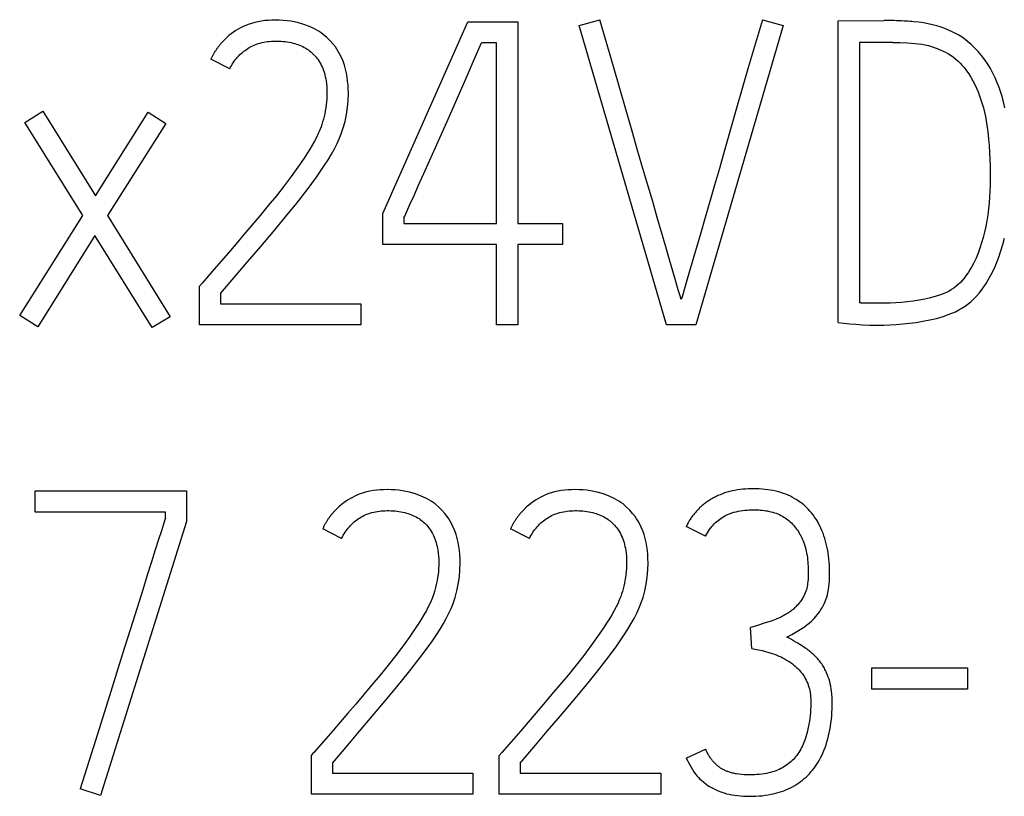
# Model space of a CAD drawing. Extents: x 0 to 420, y 0 to 297.
# Drawn here: x 120 to 125, y 223 to 227 of the extents above; entities that cross this region are included whole.
import ezdxf

# ---------------------------------------------------------------- set-up
doc = ezdxf.new("R2010")
doc.units = 0
doc.header["$LTSCALE"] = 23.1
doc.header["$MEASUREMENT"] = 0
doc.layers.add('10000_FRONT', color=7, linetype='CONTINUOUS')

msp = doc.modelspace()

# ---------------------------------------------------------------- linework, layer by layer
at = {"layer": '10000_FRONT', "color": 7, "linetype": 'Continuous'}
for p, q in [((122.05438, 225.94998), (122.50264, 226.96191)), ((122.50264, 226.96191), (122.76672, 226.96191)), ((122.76672, 226.96191), (122.76672, 225.89672)), ((123.09072, 226.94194), (123.19945, 226.973)), ((124.05826, 226.973), (124.167, 226.94194)), ((124.45771, 226.96635), (124.70181, 226.96857)), ((124.45771, 225.373), (124.45771, 226.96635)), ((123.5523, 225.36191), (123.09072, 226.94194)), ((124.167, 226.94194), (123.70764, 225.36191)), ((122.53704, 226.76219), (122.5686, 226.83419)), ((122.5686, 226.83419), (122.57587, 226.85095)), ((122.65354, 226.85095), (122.57587, 226.85095)), ((122.65354, 225.89672), (122.65354, 226.85095)), ((124.57088, 226.85317), (124.57088, 225.4773)), ((124.74619, 226.85317), (124.57088, 226.85317)), ((121.24661, 226.71337), (121.14675, 226.76441)), ((120.16367, 226.42932), (120.25909, 226.48923)), ((120.25909, 226.48923), (120.53649, 226.04319)), ((120.53649, 226.04319), (120.8161, 226.48479)), ((120.8161, 226.48479), (120.9093, 226.42488)), ((120.46991, 225.93889), (120.16367, 226.42932)), ((120.9093, 226.42488), (120.60084, 225.93889)), ((120.13704, 225.41073), (120.46991, 225.93889)), ((120.60084, 225.93889), (120.93149, 225.40407)), ((122.05438, 225.78576), (122.05438, 225.94998)), ((122.16533, 225.92557), (122.16533, 225.89672)), ((122.16533, 225.89672), (122.65354, 225.89672)), ((122.76672, 225.89672), (123.00195, 225.89672)), ((123.00195, 225.89672), (123.00195, 225.78576)), ((120.53427, 225.83237), (120.23246, 225.35081)), ((120.83607, 225.34638), (120.53427, 225.83237)), ((122.65354, 225.78576), (122.05438, 225.78576)), ((122.65354, 225.36191), (122.65354, 225.78576)), ((122.76672, 225.78576), (122.76672, 225.36191)), ((123.00195, 225.78576), (122.76672, 225.78576)), ((121.08683, 225.56607), (121.10015, 225.5816)), ((121.08683, 225.36191), (121.08683, 225.56607)), ((121.19779, 225.52613), (121.19779, 225.47287)), ((121.19779, 225.47287), (121.93898, 225.47287)), ((121.93898, 225.47287), (121.93898, 225.36191)), ((124.6774, 225.47509), (124.61859, 225.47509)), ((120.23246, 225.35081), (120.13704, 225.41073)), ((120.93149, 225.40407), (120.83607, 225.34638)), ((121.93898, 225.36191), (121.08683, 225.36191)), ((122.76672, 225.36191), (122.65354, 225.36191)), ((123.70764, 225.36191), (123.5523, 225.36191)), ((120.21915, 224.37095), (120.21915, 224.48413)), ((120.21915, 224.48413), (121.01804, 224.48413)), ((121.01804, 224.48413), (121.01804, 224.32213)), ((120.90708, 224.37095), (120.21915, 224.37095)), ((120.90708, 224.33988), (120.90708, 224.37095)), ((121.01804, 224.32213), (120.56311, 222.87525)), ((121.8369, 224.23337), (121.73704, 224.28441)), ((122.82886, 224.23337), (122.729, 224.28441)), ((123.75868, 224.24446), (123.6566, 224.2955)), ((124.00278, 223.65195), (123.99612, 223.76291)), ((124.63524, 223.43669), (124.63524, 223.54987)), ((124.63524, 223.54987), (125.1412, 223.54987)), ((125.1412, 223.54987), (125.1412, 223.43669)), ((125.1412, 223.43669), (124.63524, 223.43669)), ((123.6566, 223.07276), (123.75868, 223.11936)), ((121.67712, 223.08607), (121.69044, 223.1016)), ((121.67712, 222.88191), (121.67712, 223.08607)), ((122.66908, 223.08607), (122.68239, 223.1016)), ((122.66908, 222.88191), (122.66908, 223.08607)), ((121.78808, 223.04613), (121.78808, 222.99287)), ((122.78004, 223.04613), (122.78004, 222.99287)), ((121.78808, 222.99287), (122.52927, 222.99287)), ((122.52927, 222.99287), (122.52927, 222.88191)), ((122.78004, 222.99287), (123.52123, 222.99287)), ((123.52123, 222.99287), (123.52123, 222.88191)), ((120.56311, 222.87525), (120.4566, 222.91076)), ((122.52927, 222.88191), (121.67712, 222.88191)), ((123.52123, 222.88191), (122.66908, 222.88191))]:
    msp.add_line(p, q, dxfattribs=at)
for points in [[(121.19779, 225.52613), (121.26966, 225.61107), (121.34031, 225.69429), (121.40972, 225.77578), (121.47666, 225.85493), (121.53991, 225.93112), (121.59945, 226.00435), (121.65432, 226.07438), (121.70351, 226.14095), (121.72557, 226.1723), (121.74703, 226.20407), (121.76588, 226.23346), (121.78389, 226.26337), (121.79906, 226.29063), (121.81311, 226.31848), (121.82444, 226.34371), (121.83468, 226.3694), (121.84565, 226.40145), (121.8549, 226.43548), (121.86242, 226.47148), (121.86797, 226.50871), (121.8713, 226.54644), (121.87241, 226.58466), (121.87196, 226.60606), (121.87068, 226.62744), (121.86851, 226.64875), (121.8655, 226.66997), (121.86165, 226.69121), (121.85687, 226.71226), (121.85107, 226.73297), (121.84405, 226.75331), (121.83578, 226.773), (121.8263, 226.79214), (121.81929, 226.80469), (121.81174, 226.81692), (121.80361, 226.82876), (121.79079, 226.84516), (121.776, 226.8618), (121.75923, 226.87869), (121.74012, 226.89509), (121.7294, 226.90294), (121.7183, 226.91025), (121.69377, 226.92418), (121.66652, 226.93676), (121.63656, 226.94785), (121.60389, 226.95747), (121.5861, 226.96157), (121.56814, 226.96487), (121.54858, 226.96751), (121.52893, 226.96931), (121.50763, 226.97045), (121.48628, 226.97079), (121.46819, 226.97043), (121.45009, 226.96945), (121.43203, 226.96781), (121.41405, 226.96544), (121.39621, 226.96231), (121.37856, 226.95837), (121.36114, 226.95356), (121.34401, 226.94785), (121.33026, 226.94249), (121.31675, 226.93651), (121.30351, 226.92994), (121.29056, 226.92278), (121.27792, 226.91507), (121.2656, 226.90682), (121.25364, 226.89806), (121.24204, 226.8888), (121.23083, 226.87906), (121.21604, 226.86487), (121.20208, 226.84987)], [(123.54786, 225.77356), (123.50348, 225.92742), (123.47906, 226.01212), (123.45367, 226.09965), (123.42778, 226.18768), (123.40139, 226.27619), (123.36976, 226.38438), (123.33852, 226.49268), (123.27121, 226.72495), (123.19945, 226.973)], [(124.05826, 226.973), (123.98552, 226.72495), (123.91821, 226.49268), (123.85632, 226.27619), (123.83117, 226.18768), (123.80602, 226.09965), (123.78087, 226.01212), (123.75633, 225.92742), (123.73303, 225.8479), (123.69075, 225.70538)], [(124.85826, 226.96191), (124.84779, 226.96281), (124.83732, 226.96362), (124.82684, 226.96435), (124.81635, 226.96501), (124.80586, 226.96561), (124.79283, 226.96628), (124.7798, 226.96687), (124.76676, 226.96738), (124.75371, 226.96783), (124.74334, 226.96813), (124.73296, 226.96837), (124.72257, 226.96853), (124.71219, 226.9686), (124.70181, 226.96857)], [(125.33883, 226.50772), (125.32539, 226.56135), (125.31745, 226.58802), (125.3085, 226.61437), (125.2985, 226.64011), (125.28742, 226.66541), (125.27532, 226.69022), (125.26214, 226.71447), (125.24782, 226.7381), (125.23231, 226.76095), (125.21549, 226.78304), (125.19754, 226.80423), (125.17825, 226.82482), (125.15784, 226.84429), (125.14324, 226.85683), (125.12807, 226.86869), (125.11235, 226.8798), (125.09546, 226.8905), (125.07805, 226.90036), (125.0602, 226.90939), (125.04093, 226.91808), (125.02131, 226.92595), (125.00139, 226.93306), (124.97927, 226.94005), (124.95689, 226.94613), (124.93314, 226.95145), (124.90918, 226.95574), (124.88377, 226.95925), (124.85826, 226.96191)], [(121.24661, 226.71337), (121.25063, 226.72162), (121.25497, 226.72974), (121.25962, 226.73771), (121.26456, 226.74552), (121.2698, 226.75316), (121.27532, 226.76061), (121.28111, 226.76786), (121.28716, 226.77492), (121.29346, 226.78175), (121.3, 226.78836), (121.30677, 226.79473), (121.31324, 226.80041), (121.31989, 226.80586), (121.32671, 226.81108), (121.3337, 226.81607), (121.34085, 226.8208), (121.34815, 226.82529), (121.35559, 226.8295), (121.36318, 226.83345), (121.37089, 226.83711), (121.37872, 226.84048), (121.38666, 226.84355), (121.39622, 226.84681), (121.40591, 226.84964), (121.41572, 226.85209), (121.42563, 226.85416), (121.43562, 226.85588), (121.44568, 226.85726), (121.45579, 226.85833), (121.46594, 226.8591), (121.47611, 226.85959), (121.48628, 226.85983), (121.49685, 226.85982), (121.50741, 226.85954), (121.51794, 226.85898), (121.52843, 226.85814), (121.53889, 226.85699), (121.54931, 226.85554), (121.55967, 226.85377), (121.56998, 226.85167), (121.58022, 226.84923), (121.58896, 226.84685), (121.59763, 226.84421), (121.60622, 226.84128), (121.6147, 226.83808), (121.62306, 226.83457), (121.63128, 226.83077), (121.63935, 226.82664), (121.64723, 226.8222), (121.65493, 226.81742), (121.66131, 226.81309), (121.66754, 226.80852), (121.67359, 226.80372), (121.67946, 226.79869), (121.68514, 226.79346), (121.69063, 226.78802), (121.69591, 226.78239), (121.70097, 226.77657), (121.70581, 226.77057), (121.71041, 226.76441), (121.71615, 226.75598), (121.72148, 226.7473), (121.72644, 226.73839), (121.73101, 226.72932), (121.73521, 226.72007), (121.73901, 226.71065), (121.74244, 226.70096), (121.74547, 226.69112), (121.74814, 226.68119), (121.7505, 226.67102), (121.75254, 226.66078), (121.7543, 226.65049), (121.75646, 226.63481), (121.758, 226.61905), (121.75892, 226.60298), (121.75923, 226.58687), (121.759, 226.57072), (121.75824, 226.55457), (121.75702, 226.53865), (121.75529, 226.52277), (121.75306, 226.50707), (121.75035, 226.49145), (121.74733, 226.47637), (121.74394, 226.46137), (121.74042, 226.44727), (121.73655, 226.43326), (121.73255, 226.42013), (121.72816, 226.40712), (121.72366, 226.39503), (121.71881, 226.38307), (121.71362, 226.37125), (121.704, 226.35127)], [(121.20208, 226.84987), (121.19959, 226.847), (121.19714, 226.84411), (121.19471, 226.8412), (121.19232, 226.83826), (121.18995, 226.83529), (121.18762, 226.8323), (121.18533, 226.82928), (121.18306, 226.82625), (121.18083, 226.82318), (121.17863, 226.8201), (121.17647, 226.81699), (121.17434, 226.81386), (121.17224, 226.8107), (121.17018, 226.80753), (121.16816, 226.80433), (121.16617, 226.80111), (121.16422, 226.79787), (121.1623, 226.79461), (121.16042, 226.79133), (121.15858, 226.78803), (121.15677, 226.78472), (121.15501, 226.78138), (121.15328, 226.77802), (121.15159, 226.77464), (121.14993, 226.77125), (121.14832, 226.76784), (121.14675, 226.76441)], [(124.74619, 226.85317), (124.78589, 226.85255), (124.8251, 226.85071), (124.86381, 226.84762), (124.90079, 226.84282), (124.91788, 226.83966), (124.93482, 226.83579), (124.95044, 226.83147), (124.96589, 226.82654), (124.98176, 226.82084), (124.9974, 226.81453), (125.01275, 226.80757), (125.02778, 226.79991), (125.04156, 226.79203), (125.05495, 226.78349), (125.06788, 226.77428), (125.0803, 226.76441), (125.09188, 226.75412), (125.10293, 226.74325), (125.11345, 226.73187), (125.12345, 226.72002), (125.1361, 226.70346), (125.1479, 226.68629), (125.15895, 226.66861), (125.16955, 226.65013), (125.17942, 226.63126), (125.18854, 226.61202), (125.19719, 226.59173), (125.20506, 226.57113), (125.21221, 226.55026), (125.21892, 226.52849), (125.22499, 226.50654), (125.23046, 226.48442), (125.23549, 226.46161), (125.23994, 226.43867), (125.24377, 226.41563), (125.24855, 226.37982), (125.25216, 226.34388), (125.25493, 226.30759), (125.25709, 226.27126), (125.26005, 226.19988), (125.26103, 226.12973), (125.26063, 226.09859), (125.25955, 226.06747), (125.25771, 226.03619), (125.25512, 226.00497), (125.25179, 225.97355), (125.24772, 225.94221), (125.24291, 225.91138), (125.23724, 225.88069), (125.23085, 225.85119), (125.22356, 225.82189), (125.21559, 225.79369), (125.20667, 225.76579), (125.19707, 225.73937), (125.18632, 225.7134), (125.17491, 225.68924), (125.16228, 225.66568), (125.15358, 225.651), (125.14434, 225.63664), (125.13454, 225.62266), (125.1247, 225.60979), (125.11427, 225.59739), (125.10323, 225.58555), (125.0922, 225.57494), (125.0806, 225.56494), (125.06846, 225.55559), (125.05619, 225.5472), (125.04344, 225.53957), (125.03024, 225.53278), (125.01681, 225.52694), (125.00312, 225.52169), (124.97501, 225.51207), (124.94592, 225.50393), (124.91608, 225.49703), (124.88575, 225.49111), (124.85493, 225.48618), (124.82399, 225.48224), (124.79329, 225.47928), (124.76284, 225.4773), (124.73313, 225.47607), (124.70465, 225.47533), (124.6774, 225.47509)], [(122.39834, 226.44744), (122.43015, 226.51919), (122.46048, 226.58798), (122.48871, 226.65222), (122.53704, 226.76219)], [(122.16533, 225.92557), (122.1699, 225.93543), (122.18062, 225.9591), (122.19751, 225.99658), (122.21896, 226.04442), (122.24337, 226.09916), (122.27074, 226.1608), (122.30045, 226.22774), (122.33189, 226.29839), (122.39834, 226.44744)], [(121.704, 226.35127), (121.69364, 226.33167), (121.68123, 226.30987), (121.66825, 226.2884), (121.65364, 226.26529), (121.63866, 226.24241), (121.60611, 226.1947), (121.5706, 226.14527), (121.53251, 226.0946), (121.49219, 226.04319), (121.44966, 225.99104), (121.40626, 225.93901), (121.36336, 225.88797), (121.32095, 225.83791), (121.2794, 225.78922), (121.23909, 225.74224), (121.20001, 225.697), (121.16327, 225.65459), (121.10015, 225.5816)], [(124.45771, 225.373), (124.48791, 225.37005), (124.51935, 225.36709), (124.55202, 225.36413), (124.58716, 225.36166), (124.62599, 225.36018), (124.66852, 225.35969), (124.69898, 225.36006), (124.73115, 225.36117), (124.76506, 225.36302), (124.79995, 225.36573), (124.83508, 225.36943), (124.87047, 225.37411), (124.90597, 225.37991), (124.94148, 225.38694), (124.97698, 225.3952), (125.01175, 225.40506), (125.04504, 225.41689), (125.07685, 225.4307), (125.09464, 225.43965), (125.11198, 225.44944), (125.12875, 225.46017), (125.1449, 225.47194), (125.16032, 225.48466), (125.17498, 225.49826), (125.18929, 225.51314), (125.2028, 225.52875), (125.21554, 225.54499), (125.22798, 225.56233), (125.23971, 225.58014), (125.2508, 225.59837), (125.26668, 225.62703), (125.28113, 225.65644), (125.29453, 225.68753), (125.30653, 225.71919), (125.31753, 225.75211), (125.32736, 225.78539), (125.33624, 225.81947)], [(123.62997, 225.49506), (123.6238, 225.51454), (123.61419, 225.54634), (123.60112, 225.59048), (123.58534, 225.64436), (123.56758, 225.70538), (123.54786, 225.77356)], [(123.69075, 225.70538), (123.67299, 225.64436), (123.65771, 225.59048), (123.64525, 225.54634), (123.63601, 225.51454), (123.62997, 225.49506)], [(124.61859, 225.47509), (124.61419, 225.47511), (124.60978, 225.47515), (124.60537, 225.47523), (124.60096, 225.47533), (124.59778, 225.47543), (124.5946, 225.47556), (124.59142, 225.4757), (124.58824, 225.47587), (124.58506, 225.47607), (124.58222, 225.47627), (124.57938, 225.47649), (124.57655, 225.47674), (124.57371, 225.47701), (124.57088, 225.4773)], [(121.78808, 223.04613), (121.85996, 223.13107), (121.9306, 223.21429), (122.00001, 223.29578), (122.06695, 223.37493), (122.1302, 223.45112), (122.18974, 223.52435), (122.24461, 223.59438), (122.2938, 223.66095), (122.31586, 223.6923), (122.33732, 223.72407), (122.35617, 223.75346), (122.37418, 223.78337), (122.38935, 223.81063), (122.4034, 223.83848), (122.41473, 223.86371), (122.42497, 223.8894), (122.43595, 223.92145), (122.44519, 223.95548), (122.45271, 223.99148), (122.45826, 224.02871), (122.46159, 224.06644), (122.4627, 224.10466), (122.46226, 224.12606), (122.46097, 224.14744), (122.45881, 224.16875), (122.45579, 224.18997), (122.45194, 224.21121), (122.44716, 224.23226), (122.44136, 224.25297), (122.43434, 224.27331), (122.42608, 224.293), (122.41659, 224.31214), (122.40958, 224.32469), (122.40203, 224.33692), (122.39391, 224.34876), (122.38108, 224.36516), (122.36629, 224.3818), (122.34952, 224.39869), (122.33041, 224.41509), (122.31969, 224.42294), (122.30859, 224.43025), (122.28406, 224.44418), (122.25681, 224.45676), (122.22685, 224.46785), (122.19418, 224.47747), (122.17639, 224.48157), (122.15843, 224.48487), (122.13887, 224.48751), (122.11923, 224.48931), (122.09793, 224.49045), (122.07657, 224.49079), (122.05848, 224.49043), (122.04038, 224.48945), (122.02232, 224.48781), (122.00434, 224.48544), (121.9865, 224.48231), (121.96885, 224.47837), (121.95143, 224.47356), (121.9343, 224.46785), (121.92055, 224.46249), (121.90704, 224.45651), (121.89381, 224.44994), (121.88085, 224.44278), (121.86821, 224.43507), (121.85589, 224.42682), (121.84393, 224.41806), (121.83233, 224.4088), (121.82112, 224.39906), (121.80633, 224.38487), (121.79237, 224.36987)], [(122.78004, 223.04613), (122.85191, 223.13107), (122.92255, 223.21429), (122.99196, 223.29578), (123.05891, 223.37493), (123.12215, 223.45112), (123.1817, 223.52435), (123.23656, 223.59438), (123.28575, 223.66095), (123.30782, 223.6923), (123.32927, 223.72407), (123.34813, 223.75346), (123.36614, 223.78337), (123.38131, 223.81063), (123.39535, 223.83848), (123.40669, 223.86371), (123.41693, 223.8894), (123.4279, 223.92145), (123.43715, 223.95548), (123.44467, 223.99148), (123.45022, 224.02871), (123.45354, 224.06644), (123.45465, 224.10466), (123.45421, 224.12606), (123.45293, 224.14744), (123.45076, 224.16875), (123.44775, 224.18997), (123.4439, 224.21121), (123.43912, 224.23226), (123.43331, 224.25297), (123.4263, 224.27331), (123.41803, 224.293), (123.40855, 224.31214), (123.40153, 224.32469), (123.39399, 224.33692), (123.38586, 224.34876), (123.37304, 224.36516), (123.35824, 224.3818), (123.34148, 224.39869), (123.32237, 224.41509), (123.31165, 224.42294), (123.30055, 224.43025), (123.27601, 224.44418), (123.24877, 224.45676), (123.21881, 224.46785), (123.18614, 224.47747), (123.16835, 224.48157), (123.15039, 224.48487), (123.13083, 224.48751), (123.11118, 224.48931), (123.08988, 224.49045), (123.06852, 224.49079), (123.05044, 224.49043), (123.03234, 224.48945), (123.01428, 224.48781), (122.9963, 224.48544), (122.97846, 224.48231), (122.9608, 224.47837), (122.94338, 224.47356), (122.92625, 224.46785), (122.9125, 224.46249), (122.899, 224.45651), (122.88576, 224.44994), (122.87281, 224.44278), (122.86017, 224.43507), (122.84785, 224.42682), (122.83588, 224.41806), (122.82428, 224.4088), (122.81308, 224.39906), (122.79828, 224.38487), (122.78433, 224.36987)], [(124.18697, 223.71187), (124.2136, 223.7258), (124.24023, 223.74096), (124.26686, 223.75736), (124.28, 223.76627), (124.29275, 223.77573), (124.3052, 223.78598), (124.31716, 223.79681), (124.32891, 223.80843), (124.34009, 223.82061), (124.34735, 223.82925), (124.35426, 223.83817), (124.3608, 223.84736), (124.36712, 223.8571), (124.37303, 223.8671), (124.37856, 223.87732), (124.38393, 223.88817), (124.38887, 223.89923), (124.39335, 223.91048), (124.39763, 223.92284), (124.40132, 223.93538), (124.40445, 223.94808), (124.40728, 223.96241), (124.40948, 223.97684), (124.4111, 223.99136), (124.41234, 224.00764), (124.41304, 224.02396), (124.41332, 224.0403), (124.41325, 224.05727), (124.41281, 224.07424), (124.412, 224.09119), (124.41079, 224.10813), (124.40917, 224.12503), (124.40714, 224.14188), (124.40466, 224.15868), (124.40173, 224.17542), (124.39882, 224.18988), (124.39553, 224.20427), (124.39185, 224.21856), (124.38777, 224.23273), (124.38326, 224.24676), (124.3783, 224.26064), (124.37287, 224.27435), (124.36697, 224.28786), (124.36117, 224.29993), (124.35496, 224.31181), (124.34834, 224.32346), (124.3413, 224.33487), (124.33385, 224.34601), (124.32599, 224.35687), (124.31771, 224.36741), (124.30902, 224.37761), (124.30127, 224.38606), (124.29322, 224.39423), (124.28489, 224.40213), (124.27629, 224.40973), (124.26743, 224.41702), (124.25833, 224.424), (124.24898, 224.43066), (124.23941, 224.43698), (124.22963, 224.44295), (124.21796, 224.44947), (124.20603, 224.45551), (124.19387, 224.46108), (124.18151, 224.46619), (124.16897, 224.47085), (124.15627, 224.47505), (124.14344, 224.47882), (124.13051, 224.48216), (124.1159, 224.4854), (124.10119, 224.48813), (124.08641, 224.49037), (124.07156, 224.49216), (124.05665, 224.49352), (124.04168, 224.49446), (124.02668, 224.49502), (124.01166, 224.49522), (123.99753, 224.4951), (123.98339, 224.49466), (123.96928, 224.49388), (123.95519, 224.49275), (123.94116, 224.49123), (123.92718, 224.48932), (123.91329, 224.48699), (123.89948, 224.48421), (123.88579, 224.48098), (123.87222, 224.47726), (123.85878, 224.47303), (123.84674, 224.46875), (123.83485, 224.46405), (123.82311, 224.45893), (123.81156, 224.4534)], [(123.81156, 224.4534), (123.80648, 224.45081), (123.80145, 224.44814), (123.79646, 224.44539), (123.79151, 224.44257), (123.78661, 224.43966), (123.78176, 224.43668), (123.77695, 224.43362), (123.7722, 224.43049), (123.76749, 224.42728), (123.76284, 224.42399), (123.75824, 224.42063), (123.7537, 224.4172), (123.74922, 224.41369), (123.74479, 224.41011), (123.74043, 224.40646), (123.73636, 224.40294), (123.73235, 224.39936), (123.7284, 224.39571), (123.72451, 224.392), (123.72067, 224.38823), (123.71691, 224.3844), (123.7132, 224.38051), (123.70956, 224.37655), (123.70598, 224.37254), (123.70248, 224.36846), (123.69904, 224.36433), (123.69567, 224.36013), (123.69237, 224.35588), (123.68915, 224.35157), (123.68599, 224.3472), (123.68292, 224.34278), (123.67992, 224.3383), (123.677, 224.33376), (123.67416, 224.32917), (123.6714, 224.32452), (123.66872, 224.31982), (123.66612, 224.31506), (123.66361, 224.31025), (123.66118, 224.30539), (123.65885, 224.30047), (123.6566, 224.2955)], [(121.79237, 224.36987), (121.78989, 224.367), (121.78743, 224.36411), (121.785, 224.3612), (121.78261, 224.35826), (121.78024, 224.35529), (121.77791, 224.3523), (121.77562, 224.34928), (121.77335, 224.34625), (121.77112, 224.34318), (121.76892, 224.3401), (121.76676, 224.33699), (121.76463, 224.33386), (121.76253, 224.3307), (121.76047, 224.32753), (121.75845, 224.32433), (121.75646, 224.32111), (121.75451, 224.31787), (121.75259, 224.31461), (121.75071, 224.31133), (121.74887, 224.30803), (121.74706, 224.30472), (121.7453, 224.30138), (121.74357, 224.29802), (121.74188, 224.29464), (121.74023, 224.29125), (121.73861, 224.28784), (121.73704, 224.28441)], [(121.8369, 224.23337), (121.84092, 224.24162), (121.84526, 224.24974), (121.84991, 224.25771), (121.85486, 224.26552), (121.86009, 224.27316), (121.86561, 224.28061), (121.8714, 224.28786), (121.87745, 224.29492), (121.88375, 224.30175), (121.89029, 224.30836), (121.89706, 224.31473), (121.90353, 224.32041), (121.91018, 224.32586), (121.917, 224.33108), (121.92399, 224.33607), (121.93114, 224.3408), (121.93844, 224.34529), (121.94588, 224.3495), (121.95347, 224.35345), (121.96118, 224.35711), (121.96901, 224.36048), (121.97695, 224.36355), (121.98651, 224.36681), (121.9962, 224.36964), (122.00601, 224.37209), (122.01592, 224.37416), (122.02591, 224.37588), (122.03597, 224.37726), (122.04608, 224.37833), (122.05623, 224.3791), (122.0664, 224.37959), (122.07657, 224.37983), (122.08714, 224.37982), (122.0977, 224.37954), (122.10823, 224.37898), (122.11872, 224.37814), (122.12918, 224.37699), (122.1396, 224.37554), (122.14996, 224.37377), (122.16027, 224.37167), (122.17051, 224.36923), (122.17925, 224.36685), (122.18792, 224.36421), (122.19651, 224.36128), (122.20499, 224.35808), (122.21335, 224.35457), (122.22157, 224.35077), (122.22964, 224.34664), (122.23753, 224.3422), (122.24522, 224.33742), (122.25161, 224.33309), (122.25783, 224.32852), (122.26388, 224.32372), (122.26975, 224.31869), (122.27543, 224.31346), (122.28092, 224.30802), (122.2862, 224.30239), (122.29126, 224.29657), (122.2961, 224.29057), (122.3007, 224.28441), (122.30644, 224.27598), (122.31177, 224.2673), (122.31673, 224.25839), (122.3213, 224.24932), (122.3255, 224.24007), (122.3293, 224.23065), (122.33273, 224.22096), (122.33576, 224.21112), (122.33843, 224.20119), (122.34079, 224.19102), (122.34283, 224.18078), (122.34459, 224.17049), (122.34675, 224.15481), (122.34829, 224.13905), (122.34921, 224.12298), (122.34952, 224.10687), (122.34929, 224.09072), (122.34854, 224.07457), (122.34731, 224.05865), (122.34558, 224.04277), (122.34335, 224.02707), (122.34065, 224.01145), (122.33762, 223.99637), (122.33424, 223.98137), (122.33071, 223.96727), (122.32684, 223.95326), (122.32284, 223.94013), (122.31845, 223.92712), (122.31395, 223.91503), (122.3091, 223.90307), (122.30391, 223.89125), (122.29429, 223.87127)], [(122.78433, 224.36987), (122.78184, 224.367), (122.77938, 224.36411), (122.77696, 224.3612), (122.77456, 224.35826), (122.7722, 224.35529), (122.76987, 224.3523), (122.76757, 224.34928), (122.76531, 224.34625), (122.76308, 224.34318), (122.76088, 224.3401), (122.75871, 224.33699), (122.75658, 224.33386), (122.75449, 224.3307), (122.75243, 224.32753), (122.75041, 224.32433), (122.74842, 224.32111), (122.74646, 224.31787), (122.74455, 224.31461), (122.74267, 224.31133), (122.74083, 224.30803), (122.73902, 224.30472), (122.73725, 224.30138), (122.73552, 224.29802), (122.73383, 224.29464), (122.73218, 224.29125), (122.73057, 224.28784), (122.729, 224.28441)], [(122.82886, 224.23337), (122.83288, 224.24162), (122.83722, 224.24974), (122.84186, 224.25771), (122.84681, 224.26552), (122.85205, 224.27316), (122.85757, 224.28061), (122.86335, 224.28786), (122.8694, 224.29492), (122.8757, 224.30175), (122.88225, 224.30836), (122.88902, 224.31473), (122.89549, 224.32041), (122.90213, 224.32586), (122.90896, 224.33108), (122.91595, 224.33607), (122.92309, 224.3408), (122.9304, 224.34529), (122.93784, 224.3495), (122.94542, 224.35345), (122.95313, 224.35711), (122.96096, 224.36048), (122.96891, 224.36355), (122.97847, 224.36681), (122.98816, 224.36964), (122.99796, 224.37209), (123.00787, 224.37416), (123.01786, 224.37588), (123.02792, 224.37726), (123.03804, 224.37833), (123.04818, 224.3791), (123.05835, 224.37959), (123.06852, 224.37983), (123.0791, 224.37982), (123.08965, 224.37954), (123.10018, 224.37898), (123.11068, 224.37814), (123.12114, 224.37699), (123.13155, 224.37554), (123.14192, 224.37377), (123.15222, 224.37167), (123.16247, 224.36923), (123.17121, 224.36685), (123.17988, 224.36421), (123.18847, 224.36128), (123.19695, 224.35808), (123.20531, 224.35457), (123.21353, 224.35077), (123.22159, 224.34664), (123.22948, 224.3422), (123.23718, 224.33742), (123.24356, 224.33309), (123.24978, 224.32852), (123.25583, 224.32372), (123.26171, 224.31869), (123.26739, 224.31346), (123.27287, 224.30802), (123.27815, 224.30239), (123.28322, 224.29657), (123.28805, 224.29057), (123.29266, 224.28441), (123.2984, 224.27598), (123.30373, 224.2673), (123.30868, 224.25839), (123.31326, 224.24932), (123.31746, 224.24007), (123.32126, 224.23065), (123.32469, 224.22096), (123.32772, 224.21112), (123.33038, 224.20119), (123.33274, 224.19102), (123.33479, 224.18078), (123.33655, 224.17049), (123.33871, 224.15481), (123.34025, 224.13905), (123.34116, 224.12298), (123.34148, 224.10687), (123.34124, 224.09072), (123.34049, 224.07457), (123.33926, 224.05865), (123.33753, 224.04277), (123.3353, 224.02707), (123.3326, 224.01145), (123.32958, 223.99637), (123.32619, 223.98137), (123.32266, 223.96727), (123.31879, 223.95326), (123.31479, 223.94013), (123.31041, 223.92712), (123.30591, 223.91503), (123.30105, 223.90307), (123.29586, 223.89125), (123.28625, 223.87127)], [(123.75868, 224.24446), (123.76358, 224.25387), (123.7688, 224.26313), (123.77433, 224.2722), (123.7798, 224.28045), (123.78559, 224.28847), (123.79172, 224.29624), (123.7978, 224.30329), (123.80417, 224.31007), (123.81083, 224.31658), (123.81739, 224.32251), (123.82418, 224.32818), (123.83117, 224.3336), (123.83802, 224.33854), (123.84505, 224.34324), (123.85225, 224.34765), (123.85938, 224.35163), (123.86666, 224.35532), (123.87407, 224.35875), (123.88519, 224.36332), (123.89651, 224.36738), (123.90791, 224.37095), (123.91944, 224.37403), (123.93111, 224.37661), (123.94287, 224.37872), (123.95455, 224.38042), (123.96629, 224.3818), (123.97775, 224.38287), (123.98922, 224.38365), (124.00042, 224.3841), (124.01166, 224.38427), (124.02088, 224.3842), (124.03015, 224.38394), (124.03944, 224.38349), (124.04875, 224.38282), (124.05805, 224.38194), (124.06734, 224.38083), (124.07659, 224.37948), (124.0858, 224.37789), (124.09495, 224.37603), (124.10401, 224.37391), (124.11299, 224.37151), (124.12185, 224.36882), (124.1306, 224.36583), (124.1392, 224.36253), (124.14765, 224.35892), (124.15593, 224.35497), (124.16403, 224.35068), (124.17193, 224.34605), (124.17892, 224.34153), (124.18573, 224.33673), (124.19236, 224.33166), (124.19881, 224.32632), (124.20506, 224.32074), (124.21113, 224.31493), (124.21701, 224.30889), (124.22268, 224.30265), (124.22816, 224.29621), (124.23344, 224.28958), (124.23852, 224.28278), (124.24338, 224.27582), (124.24804, 224.26871), (124.25249, 224.26147), (124.25672, 224.2541), (124.26073, 224.24663), (124.26452, 224.23905), (124.26809, 224.23139), (124.27262, 224.22077), (124.27674, 224.21002), (124.28047, 224.19916), (124.28381, 224.18818), (124.2868, 224.17711), (124.28944, 224.16595), (124.29175, 224.15472), (124.29375, 224.14342), (124.29544, 224.13205), (124.29686, 224.12065), (124.298, 224.1092), (124.2989, 224.09773), (124.29956, 224.08624), (124.29999, 224.07474), (124.30023, 224.06324), (124.30027, 224.05176), (124.30015, 224.0403), (124.29984, 224.02878), (124.29929, 224.01729), (124.29839, 224.00584), (124.29706, 223.99444), (124.29581, 223.98633), (124.29427, 223.97826), (124.29243, 223.97026), (124.29029, 223.96233), (124.28782, 223.95449), (124.28459, 223.94571), (124.28094, 223.9371), (124.27688, 223.92868)], [(120.90708, 224.33988), (120.90363, 224.33051), (120.89623, 224.30832), (120.88489, 224.27331), (120.87022, 224.22745), (120.85284, 224.17271), (120.83274, 224.10909), (120.81043, 224.0382), (120.78638, 223.96164)], [(120.78638, 223.96164), (120.73374, 223.79373), (120.70637, 223.70681), (120.67851, 223.61866), (120.61046, 223.40094), (120.53649, 223.16497), (120.4566, 222.91076)], [(124.27688, 223.92868), (124.27241, 223.92047), (124.26937, 223.91538), (124.26619, 223.91038), (124.26287, 223.90547), (124.25943, 223.90064), (124.25586, 223.8959), (124.25219, 223.89125), (124.24849, 223.88677), (124.2447, 223.88237), (124.2408, 223.87806), (124.23681, 223.87385), (124.23271, 223.86974), (124.22852, 223.86573), (124.22422, 223.86183), (124.21982, 223.85803), (124.21534, 223.85435), (124.21077, 223.85077), (124.20612, 223.84729), (124.20139, 223.84391), (124.19555, 223.83992), (124.18961, 223.83607), (124.18358, 223.83235), (124.17748, 223.82876), (124.17131, 223.82529), (124.16493, 223.82186), (124.15848, 223.81854), (124.15197, 223.81536), (124.1454, 223.8123), (124.13877, 223.80939), (124.13012, 223.80582), (124.12139, 223.80245), (124.1126, 223.79925), (124.10375, 223.79619), (124.08573, 223.79029), (124.06763, 223.78461), (124.03175, 223.77351), (124.01396, 223.76814), (123.99612, 223.76291)], [(122.29429, 223.87127), (122.28393, 223.85167), (122.27152, 223.82987), (122.25854, 223.8084), (122.24393, 223.78529), (122.22895, 223.76241), (122.1964, 223.7147), (122.1609, 223.66527), (122.1228, 223.6146), (122.08249, 223.56319), (122.03995, 223.51104), (121.99656, 223.45901), (121.95365, 223.40797), (121.91124, 223.35791), (121.8697, 223.30922), (121.82938, 223.26224), (121.7903, 223.217), (121.75356, 223.17459), (121.69044, 223.1016)], [(123.28625, 223.87127), (123.27589, 223.85167), (123.26347, 223.82987), (123.25049, 223.8084), (123.23588, 223.78529), (123.2209, 223.76241), (123.18836, 223.7147), (123.15285, 223.66527), (123.11476, 223.6146), (123.07444, 223.56319), (123.03191, 223.51104), (122.98851, 223.45901), (122.94561, 223.40797), (122.9032, 223.35791), (122.86165, 223.30922), (122.82134, 223.26224), (122.78225, 223.217), (122.74552, 223.17459), (122.68239, 223.1016)], [(124.39742, 223.52225), (124.39458, 223.52853), (124.39161, 223.53474), (124.38851, 223.54088), (124.38527, 223.54696), (124.38188, 223.55295), (124.37845, 223.55872), (124.37489, 223.56441), (124.37119, 223.57001), (124.36735, 223.57552), (124.36339, 223.58094), (124.35929, 223.58627), (124.35507, 223.5915), (124.35073, 223.59663), (124.34627, 223.60165), (124.34169, 223.60658), (124.33688, 223.61154), (124.33195, 223.61639), (124.32692, 223.62113), (124.32178, 223.62575), (124.31654, 223.63025), (124.31099, 223.63481), (124.30535, 223.63925), (124.29962, 223.64358), (124.29381, 223.64781), (124.28794, 223.65195), (124.28019, 223.65723), (124.27236, 223.66239), (124.26446, 223.66745), (124.2565, 223.67242), (124.24537, 223.67921), (124.23415, 223.68587), (124.22285, 223.69239), (124.21097, 223.69904), (124.19902, 223.70553), (124.18697, 223.71187)], [(124.00278, 223.65195), (124.02065, 223.64874), (124.03841, 223.64505), (124.0564, 223.64082), (124.07429, 223.63617), (124.09243, 223.631), (124.11041, 223.62532), (124.12229, 223.62118), (124.13406, 223.61672), (124.14567, 223.61188), (124.15695, 223.60671), (124.16805, 223.60116), (124.17896, 223.59524), (124.18963, 223.589), (124.20008, 223.58239), (124.21027, 223.57539), (124.21769, 223.5699), (124.22492, 223.56417), (124.23195, 223.5582), (124.23875, 223.55197), (124.24531, 223.54547), (124.25163, 223.53873), (124.2577, 223.53177), (124.26353, 223.5246), (124.26924, 223.51707), (124.27467, 223.50934), (124.2798, 223.50141), (124.28461, 223.49328), (124.28921, 223.48472), (124.29343, 223.47595), (124.29724, 223.46701), (124.30064, 223.4579), (124.30374, 223.44819), (124.30637, 223.43833), (124.30853, 223.42837), (124.31026, 223.41832), (124.31163, 223.40744), (124.31257, 223.3965), (124.31316, 223.38554), (124.31346, 223.37456), (124.31352, 223.3593), (124.31319, 223.34404), (124.31247, 223.3288), (124.31139, 223.31358), (124.30995, 223.29838), (124.30816, 223.28321), (124.30604, 223.26808), (124.3036, 223.253), (124.30131, 223.24043), (124.29878, 223.22791), (124.29598, 223.21546), (124.29288, 223.20308), (124.28945, 223.19079), (124.28568, 223.17861), (124.28152, 223.16655), (124.27697, 223.15462), (124.27324, 223.14568), (124.26925, 223.13685), (124.265, 223.12814), (124.26048, 223.11956), (124.25568, 223.11115), (124.2506, 223.10291), (124.24523, 223.09486), (124.23955, 223.08702), (124.23357, 223.07941), (124.2277, 223.07253), (124.22157, 223.06587), (124.21518, 223.05944), (124.20855, 223.05327), (124.20169, 223.04734), (124.19461, 223.04169), (124.18733, 223.0363), (124.17984, 223.0312), (124.17218, 223.0264), (124.16379, 223.0216), (124.15523, 223.01714), (124.14649, 223.013), (124.13761, 223.00919), (124.1286, 223.00569), (124.11947, 223.00248), (124.11024, 222.99957), (124.10093, 222.99695), (124.09155, 222.99459), (124.07924, 222.99192), (124.06686, 222.98968), (124.05442, 222.98784), (124.04193, 222.98638), (124.0294, 222.98529), (124.01684, 222.98455), (124.00426, 222.98412), (123.99169, 222.98399), (123.97718, 222.9842), (123.9627, 222.98483), (123.94826, 222.98593), (123.93387, 222.98756), (123.92141, 222.98946)], [(123.6566, 223.07276), (123.66207, 223.06076), (123.66794, 223.04896), (123.68125, 223.02492), (123.68869, 223.01265), (123.69654, 223.00063), (123.70521, 222.9886), (123.71454, 222.97709), (123.72138, 222.96952), (123.72855, 222.96225), (123.73599, 222.95526), (123.74816, 222.94487), (123.7609, 222.93517), (123.77012, 222.92881), (123.77957, 222.92281), (123.78925, 222.91717), (123.79967, 222.91162), (123.81028, 222.90645), (123.82106, 222.90163), (123.83266, 222.89688), (123.84442, 222.89252), (123.85632, 222.88857), (123.86942, 222.88477), (123.88266, 222.88148), (123.89602, 222.8787), (123.91098, 222.8762), (123.92603, 222.87425), (123.94114, 222.87279), (123.95796, 222.87166), (123.97481, 222.87102), (123.99169, 222.87081), (124.00801, 222.87101), (124.02433, 222.87161), (124.04063, 222.87264), (124.0569, 222.87412), (124.07311, 222.87609), (124.08925, 222.87855), (124.10531, 222.88156), (124.12126, 222.88511), (124.13377, 222.88834), (124.14619, 222.89193), (124.1585, 222.8959), (124.17067, 222.90025), (124.18269, 222.905), (124.19454, 222.91014), (124.2062, 222.91569), (124.21766, 222.92164), (124.22889, 222.92802), (124.23947, 222.93455), (124.24982, 222.94147), (124.25992, 222.94876), (124.26975, 222.9564), (124.27931, 222.96438), (124.28858, 222.9727), (124.29756, 222.98134), (124.30623, 222.99028), (124.31457, 222.99952), (124.32292, 223.00946), (124.33092, 223.01969), (124.33855, 223.03019), (124.34582, 223.04095), (124.35274, 223.05194), (124.35929, 223.06315), (124.36549, 223.07456), (124.37134, 223.08615), (124.37683, 223.09791), (124.38319, 223.11277), (124.38902, 223.12784), (124.39434, 223.1431), (124.39919, 223.15852), (124.40357, 223.17409), (124.40752, 223.18978), (124.41105, 223.20557), (124.41419, 223.22144), (124.41735, 223.23986), (124.42003, 223.25835), (124.42224, 223.2769), (124.42399, 223.2955), (124.42529, 223.31413), (124.42616, 223.33279), (124.4266, 223.35145), (124.42664, 223.37012), (124.42613, 223.39153), (124.42479, 223.4129), (124.42341, 223.42615), (124.42156, 223.43935), (124.41924, 223.45247), (124.41661, 223.46471), (124.41353, 223.47684), (124.40999, 223.48884), (124.40621, 223.50013), (124.40201, 223.51127), (124.39742, 223.52225)], [(123.92141, 222.98946), (123.91609, 222.99041), (123.9108, 222.99147), (123.90552, 222.99262), (123.90027, 222.99387), (123.89504, 222.99523), (123.88984, 222.9967), (123.88467, 222.99829), (123.88046, 222.99968), (123.87626, 223.00116), (123.8721, 223.00272), (123.86797, 223.00436), (123.86388, 223.0061), (123.85983, 223.00792), (123.85583, 223.00984), (123.85187, 223.01185), (123.84797, 223.01396), (123.84411, 223.01617), (123.84081, 223.01817), (123.83756, 223.02024), (123.83435, 223.02239), (123.83118, 223.0246), (123.82807, 223.02689), (123.825, 223.02924), (123.82199, 223.03166), (123.81902, 223.03414), (123.81611, 223.03668), (123.81326, 223.03928), (123.81046, 223.04193), (123.80728, 223.04508), (123.80418, 223.0483), (123.80115, 223.05159), (123.7982, 223.05495), (123.79531, 223.05837), (123.79251, 223.06185), (123.78977, 223.06539), (123.7871, 223.06898), (123.7845, 223.07263), (123.78198, 223.07633), (123.77929, 223.08044), (123.77668, 223.0846), (123.77415, 223.0888), (123.77171, 223.09306), (123.76934, 223.09736), (123.76706, 223.10169), (123.76485, 223.10607), (123.76271, 223.11047), (123.76066, 223.1149), (123.75868, 223.11936)]]:
    msp.add_lwpolyline(points, dxfattribs=at)

doc.saveas('drawing.dxf')
